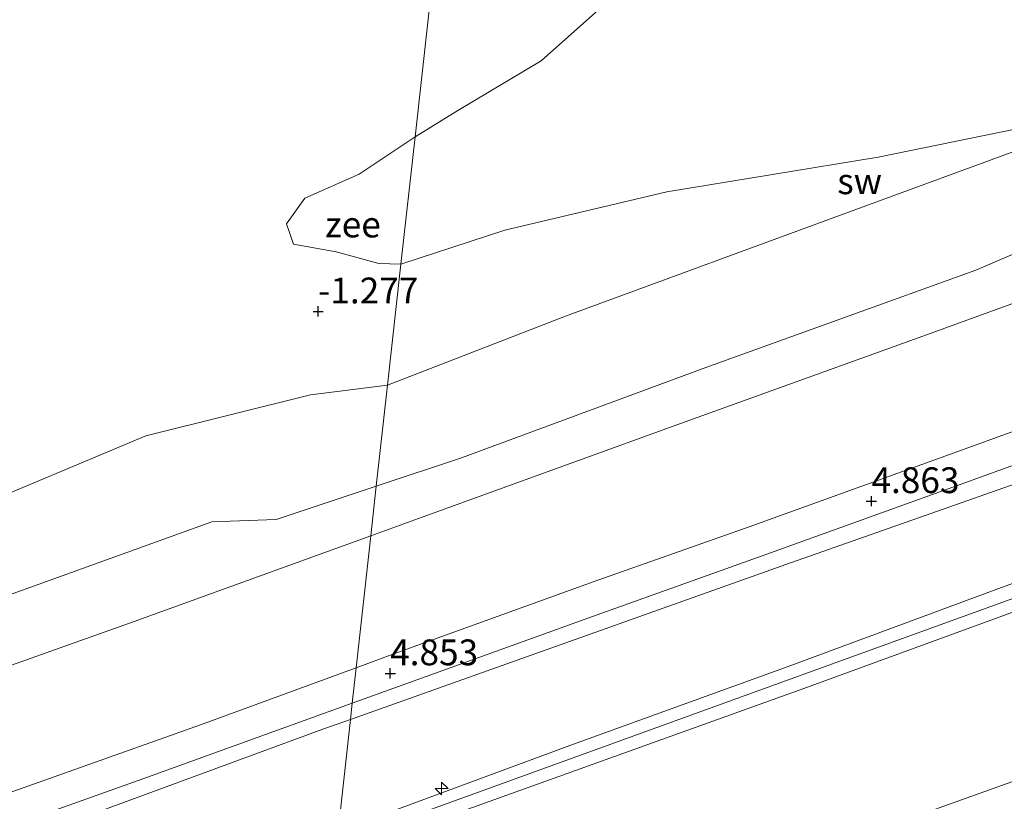
# Model space of a CAD drawing. Units: metres. Extents: x 39991 to 50008, y 401084 to 406250.
# Drawn here: x 47071 to 47166, y 402853 to 402928 of the extents above; entities that cross this region are included whole.
import ezdxf
from ezdxf.enums import TextEntityAlignment as Align

# ---------------------------------------------------------------- set-up
doc = ezdxf.new("R2010")
doc.units = ezdxf.units.M
doc.layers.get('0').update_dxf_attribs({"lineweight": 25})
for name, color, linetype, lineweight in [('B-ME-AL-OVERIG-S-B1', 7, 'Continuous', 18), ('B-ME-GW-KRUINLIJN-L-B1', 93, 'Continuous', 18), ('B-ME-GW-TEENLIJN-L-B1', 93, 'Continuous', 18), ('B-ME-IE-GRASLAND-GV-B6', 93, 'Continuous', 18), ('B-ME-IE-GRONDWERKLIJN-GROND_NIETINGERICHT-GV-B6', 253, 'Continuous', 18), ('B-ME-IE-HULPGEOMETRIE-L-B1', 53, 'Continuous', 18), ('B-ME-OB-BEKLEDING-GV-B6', 253, 'Continuous', 18), ('B-ME-OB-WATERLIJN-L-B1', 133, 'OB-WATERLIJN', 18), ('B-ME-OG-WATER-GV-B6', 153, 'Continuous', 18), ('B-ME-VH-VERH_SOORT-BITUMEN-GV-B6', 8, 'IE-TERREINAFSCHEIDING-NATUURLIJK-HOUTWAL', 18)]:
    doc.layers.add(name, color=color, linetype=linetype, lineweight=lineweight)
doc.layers.add('B-ME-GW-HOOGTEPUNT-S-B1', color=10, linetype='Continuous')
doc.styles.add('NLCS-ISO', font='NLCS-ISO.TTF')
doc.linetypes.add('IE-TERREINAFSCHEIDING-NATUURLIJK-HOUTWAL', pattern='A,7,-1.5,[67,NLCS.SHX,S=0.75,R=45,X=0,Y=0],-1.5,7,-1.5,[70,NLCS.SHX,S=0.75,R=0,X=0,Y=0],-1.5', length=20)
doc.linetypes.add('OB-WATERLIJN', pattern='A,10,[32,NLCS.SHX,S=2,R=0,X=0,Y=0],-12', length=22)

# ---------------------------------------------------------------- blocks, each defined once
blk = doc.blocks.new('hecto')
for p, q in [((0, 0.625), (-0.625, 0)), ((0, -0.625), (0, 0.625)), ((-0.625, 0), (0.625, 0)), ((0.625, 0), (0, -0.625))]:
    blk.add_line(p, q)
blk = doc.blocks.new('hoogtepunt')
for p, q in [((-0.5, 0), (0.5, 0)), ((0, 0.5), (0, -0.5))]:
    blk.add_line(p, q)

msp = doc.modelspace()

# ---------------------------------------------------------------- linework, layer by layer
at = {"layer": 'B-ME-GW-KRUINLIJN-L-B1'}
for points in [[(47103.4286, 402865.7115, 4.709), (47107.0832, 402867.0519, 4.7129), (47126.8431, 402874.2092, 4.7129), (47141.492, 402879.3759, 4.7129), (47160.5311, 402886.2252, 4.6959), (47182.9779, 402894.3728, 4.7259), (47205.125, 402902.2731, 4.7159), (47227.5559, 402910.367, 4.7159), (47250.5237, 402918.6608, 4.6459), (47266.4329, 402924.3437, 4.6459), (47272.7074, 402926.6904, 4.6459), (47289.7272, 402932.5164, 4.6959), (47295.423, 402934.8747, 4.6159), (47310.3681, 402941.1502, 4.6159), (47324.8034, 402947.1396, 3.9159), (47333.154, 402951.269, 3.728)], [(47471.299, 402909.888, 7.927), (47411.357, 402912.618, 7.858), (47410.34, 402912.67, 7.838), (47360.744, 402915.048, 8.012), (47313.396, 402917.342, 7.97), (47299.389, 402917.257, 7.908), (47288.026, 402915.083, 7.886), (47273.028, 402910.484, 7.904), (47250.059, 402902.489, 7.954), (47199.75, 402884.275, 7.958), (47150.613, 402866.475, 7.958), (47101.54, 402848.669, 7.922)], [(47101.401, 402847.414, 7.848), (47103.911, 402848.296, 7.85), (47147.13, 402863.824, 7.879), (47191.853, 402880.175, 7.868), (47237.2, 402896.577, 7.81), (47273.699, 402909.41, 7.752), (47280.219, 402911.314, 7.743), (47286.109, 402912.963, 7.735), (47292.028, 402914.507, 7.727), (47294.367, 402915.058, 7.755), (47296.728, 402915.504, 7.784), (47299.107, 402915.844, 7.812), (47301.668, 402916.045, 7.842), (47304.235, 402916.145, 7.873), (47306.804, 402916.143, 7.903), (47313.13, 402916.029, 7.934), (47316.392, 402915.935, 7.95), (47340.507, 402914.495, 7.895), (47376.402, 402912.629, 7.822)], [(47101.674, 402849.879, 7.9), (47124.4895, 402858.3208, 7.7884), (47145.2747, 402865.8307, 7.8184), (47165.9443, 402873.4937, 7.8584), (47186.6866, 402880.9834, 7.8784), (47209.9883, 402889.6265, 7.8184), (47229.4747, 402896.6684, 7.7984), (47249.4174, 402903.7815, 7.7984), (47266.9969, 402910.0673, 7.7984)], [(46714.2569, 402726.1476, 4.7657), (46718.3595, 402727.6359, 4.7513), (46738.4787, 402734.7701, 4.7513), (46761.1145, 402742.9348, 4.7513), (46776.0572, 402748.3319, 4.7713), (46788.9498, 402752.8487, 4.8544), (46803.4002, 402758.1773, 4.8344), (46817.8409, 402763.3103, 4.8144), (46840.7873, 402771.6584, 4.7744), (46862.1711, 402779.3345, 4.7744), (46881.1839, 402786.1899, 4.7344), (46902.5424, 402793.6129, 4.7444), (46923.2857, 402801.1475, 4.7544), (46942.5144, 402808.3302, 4.7844), (46959.6451, 402814.2237, 4.7744), (46977.2417, 402820.1514, 4.8129), (46995.3494, 402826.6583, 4.7229), (47014.1072, 402833.5023, 4.6829), (47031.7195, 402839.9065, 4.6529), (47050.1701, 402846.5151, 4.6629), (47067.7969, 402852.8837, 4.6629), (47088.3352, 402860.1757, 4.6929), (47103.4286, 402865.7115, 4.709)]]:
    msp.add_polyline3d(points, dxfattribs=at)
at = {"layer": 'B-ME-GW-TEENLIJN-L-B1'}
for points in [[(47105.3788, 402883.3048, 0.2323), (47113.6219, 402886.0392, 0.2048), (47137.2956, 402894.7967, 0.1948), (47163.4354, 402904.228, 0.1948), (47186.7049, 402914.1882, -0.0152), (47207.1116, 402922.4526, -0.1852), (47217.4711, 402925.1999, -0.1852), (47220.753, 402925.6572, -0.0352), (47240.7002, 402932.2606, -0.0552), (47261.4457, 402939.7167, -0.0252), (47282.5532, 402947.1549, 0.0048), (47300.9777, 402954.3984, 0.0148)], [(47102.873, 402860.699, 4.799), (47145.044, 402875.707, 4.788), (47187.813, 402890.745, 4.831), (47233.121, 402906.777, 4.948), (47275.786, 402922.038, 4.948), (47280.178, 402923.305, 4.941), (47288.632, 402925.659, 4.928), (47291.931, 402926.531, 4.954), (47295.266, 402927.252, 4.979), (47298.63, 402927.82, 5.005), (47301.973, 402928.111, 5.03), (47305.327, 402928.219, 5.055)], [(47357.566, 402897.884, 1.332), (47308.36, 402900.053, 1.451), (47303.586, 402899.929, 1.463), (47299.245, 402899.736, 1.474), (47294.912, 402899.415, 1.485), (47292.934, 402899.185, 1.49), (47290.975, 402898.832, 1.496), (47289.041, 402898.358, 1.501), (47286.014, 402897.359, 1.51), (47283.037, 402896.221, 1.519), (47278.578, 402894.479, 1.485), (47276.294, 402893.583, 1.468), (47226.685, 402875.257, 1.43), (47174.341, 402857.294, 1.45), (47121.031, 402838.231, 1.534), (47099.521, 402830.46, 1.522)], [(46716.2978, 402744.8941, 0.135), (46734.5343, 402751.4959, 0.1438), (46766.8456, 402763.2272, 0.1438), (46791.9033, 402771.9561, 0.1094), (46823.3567, 402783.7361, -0.0856), (46852.3979, 402793.4379, 0.2144), (46887.2845, 402805.8215, -0.0706), (46918.0382, 402817.4617, 0.0194), (46945.6362, 402827.944, 0.0194), (46963.7061, 402834.5633, 0.277), (46971.5577, 402835.7363, 0.322), (46976.3519, 402837.3217, 0.322), (47028.7279, 402855.8872, 0.142), (47051.9821, 402864.15, 0.247), (47052.6264, 402866.5752, 0.052), (47089.4563, 402879.8577, 0.1448), (47095.663, 402880.0818, 0.2648), (47105.3788, 402883.3048, 0.2323)], [(46713.705, 402721.17, 4.786), (46715.811, 402721.957, 4.781), (46765.523, 402739.252, 4.838), (46813.717, 402756.936, 4.834), (46862.074, 402773.857, 4.891), (46913.417, 402792.094, 4.908), (46956.632, 402807.937, 4.874), (47002.657, 402824.286, 4.895), (47050.598, 402841.518, 4.923), (47100.192, 402859.745, 4.8), (47102.873, 402860.699, 4.799)]]:
    msp.add_polyline3d(points, dxfattribs=at)
at = {"layer": 'B-ME-IE-GRASLAND-GV-B6'}
for points in [[(47275.786, 402922.038, 4.948), (47233.121, 402906.777, 4.948), (47187.813, 402890.745, 4.831), (47145.044, 402875.707, 4.788), (47102.873, 402860.699, 4.799), (47103.0474, 402862.2724, 4.8429)], [(47102.873, 402860.699, 4.799), (47145.044, 402875.707, 4.788), (47187.813, 402890.745, 4.831), (47233.121, 402906.777, 4.948), (47275.786, 402922.038, 4.948)], [(47103.0474, 402862.2724, 4.8429), (47105.4766, 402863.1489, 4.8429), (47126.7611, 402870.828, 4.8529), (47142.766, 402876.5554, 4.8529), (47162.3679, 402883.627, 4.7609), (47182.5074, 402890.9067, 4.8309), (47201.67, 402897.7814, 4.8609), (47219.7059, 402904.1354, 4.8709), (47237.0362, 402910.4558, 4.8809), (47256.4146, 402917.4364, 4.8809), (47269.1669, 402922.1008, 4.8609)], [(47101.674, 402849.879, 7.9), (47124.4895, 402858.3208, 7.7884), (47145.2747, 402865.8307, 7.8184), (47165.9443, 402873.4937, 7.8584), (47186.6866, 402880.9834, 7.8784), (47209.9883, 402889.6265, 7.8184), (47229.4747, 402896.6684, 7.7984), (47249.4174, 402903.7815, 7.7984), (47266.9969, 402910.0673, 7.7984)], [(47266.9969, 402910.0673, 7.7984), (47249.4174, 402903.7815, 7.7984), (47229.4747, 402896.6684, 7.7984), (47209.9883, 402889.6265, 7.8184), (47186.6866, 402880.9834, 7.8784), (47165.9443, 402873.4937, 7.8584), (47145.2747, 402865.8307, 7.8184), (47124.4895, 402858.3208, 7.7884), (47101.674, 402849.879, 7.9), (47102.873, 402860.699, 4.799)], [(47099.521, 402830.46, 1.522), (47101.401, 402847.414, 7.848), (47103.911, 402848.296, 7.85), (47147.13, 402863.824, 7.879), (47191.853, 402880.175, 7.868), (47237.2, 402896.577, 7.81), (47273.699, 402909.41, 7.752)], [(47273.699, 402909.41, 7.752), (47237.2, 402896.577, 7.81), (47191.853, 402880.175, 7.868), (47147.13, 402863.824, 7.879), (47103.911, 402848.296, 7.85), (47101.401, 402847.414, 7.848), (47101.54, 402848.669, 7.922), (47101.674, 402849.879, 7.9)], [(47099.521, 402830.46, 1.522), (47121.031, 402838.231, 1.534), (47174.341, 402857.294, 1.45), (47226.685, 402875.257, 1.43), (47276.294, 402893.583, 1.468)], [(47276.294, 402893.583, 1.468), (47226.685, 402875.257, 1.43), (47174.341, 402857.294, 1.45), (47121.031, 402838.231, 1.534), (47099.521, 402830.46, 1.522)], [(47103.0474, 402862.2724, 4.8429), (47102.873, 402860.699, 4.799), (47100.192, 402859.745, 4.8), (47050.598, 402841.518, 4.923), (47002.657, 402824.286, 4.895), (46956.632, 402807.937, 4.874)], [(46962.1993, 402811.8787, 4.9644), (46981.7193, 402818.5714, 4.8729), (47004.0928, 402826.6508, 4.8229), (47020.9387, 402832.7652, 4.8129), (47038.213, 402838.9537, 4.8429), (47064.562, 402848.4542, 4.8229), (47083.2018, 402855.112, 4.8429), (47103.0474, 402862.2724, 4.8429)], [(47101.674, 402849.879, 7.9), (47054.501, 402832.945, 7.832), (47005.353, 402815.491, 7.898), (46960.398, 402799.111, 7.948), (46916.317, 402783.512, 7.902), (46863.52, 402764.692, 7.879), (46812.033, 402746.237, 7.896), (46764.984, 402729.379, 7.888), (46717.829, 402712.539, 7.903), (46712.537, 402710.629, 7.885), (46713.705, 402721.17, 4.786), (46715.811, 402721.957, 4.781), (46765.523, 402739.252, 4.838), (46813.717, 402756.936, 4.834), (46862.074, 402773.857, 4.891), (46913.417, 402792.094, 4.908), (46956.632, 402807.937, 4.874), (47002.657, 402824.286, 4.895), (47050.598, 402841.518, 4.923), (47100.192, 402859.745, 4.8), (47102.873, 402860.699, 4.799), (47101.674, 402849.879, 7.9)]]:
    msp.add_polyline3d(points, dxfattribs=at)
at = {"layer": 'B-ME-IE-GRONDWERKLIJN-GROND_NIETINGERICHT-GV-B6'}
for points in [[(46944.704, 403003.761, -1.347), (46964.798, 403005.808, -1.347), (46980.118, 403008.112, -1.347), (46995.519, 403006.718, -1.347), (47015.524, 403001.396, -1.347), (47034.968, 402996.771, -1.347), (47057.174, 402990.324, -1.347), (47072.563, 402984.065, -1.347), (47088.384, 402973.818, -1.347), (47101.82, 402962.68, -1.347), (47113.215, 402953.987, -1.368), (47109.132, 402917.154, -1.368), (47103.72, 402913.536, -1.368), (47098.446, 402911.207, -1.368), (47096.686, 402908.724, -1.368), (47097.364, 402906.743, -1.368), (47101.481, 402905.985, -1.368), (47105.623, 402904.873, -1.368), (47107.763, 402904.809, -1.368), (47106.462, 402893.077, -1.188)], [(47109.132, 402917.154, -1.368), (47113.215, 402953.987, -1.368), (47117.681, 402949.662, -1.368), (47123.861, 402942.926, -1.368), (47128.838, 402936.542, -1.368), (47129.183, 402933.23, -1.368), (47127.464, 402929.948, -1.368), (47121.348, 402924.497, -1.368), (47113.266, 402919.701, -1.368), (47109.132, 402917.154, -1.368)], [(47106.462, 402893.077, -1.188), (47107.763, 402904.809, -1.368), (47117.838, 402908.108, -1.368), (47133.509, 402911.811, -1.368), (47153.999, 402915.162, -1.368), (47174.693, 402919.391, -1.368), (47196.138, 402926.484, -1.368), (47221.086, 402935.314, -1.368), (47203.086, 402928.617, -1.344), (47181.905, 402921.141, -1.278), (47151.807, 402910.113, -1.208), (47123.704, 402899.781, -1.19), (47106.462, 402893.077, -1.188)], [(47106.462, 402893.077, -1.188), (47099.009, 402892.135, -1.201), (47083.067, 402888.181, -1.165), (47065.024, 402880.635, -1.119), (47046.041, 402874.113, -1.067), (47016.854, 402863.181, -1.031), (46982.197, 402850.45, -0.987), (46939.426, 402833.818, -0.925)]]:
    msp.add_polyline3d(points, dxfattribs=at)
at = {"layer": 'B-ME-IE-HULPGEOMETRIE-L-B1'}
msp.add_polyline3d([(47113.215, 402953.987, -1.368), (47109.132, 402917.154, -1.368), (47107.763, 402904.809, -1.368), (47106.462, 402893.077, -1.188), (47105.3788, 402883.3048, 0.2323), (47104.8446, 402878.4857, 1.3829), (47103.4286, 402865.7115, 4.709), (47103.0474, 402862.2724, 4.8429), (47102.873, 402860.699, 4.799), (47101.674, 402849.879, 7.9)], dxfattribs=at)
at = {"layer": 'B-ME-OB-BEKLEDING-GV-B6'}
for points in [[(47283.648, 402956.758, -1.368), (47300.9777, 402954.3984, 0.0148), (47282.5532, 402947.1549, 0.0048), (47261.4457, 402939.7167, -0.0252), (47240.7002, 402932.2606, -0.0552), (47220.753, 402925.6572, -0.0352), (47217.4711, 402925.1999, -0.1852), (47207.1116, 402922.4526, -0.1852), (47186.7049, 402914.1882, -0.0152), (47163.4354, 402904.228, 0.1948), (47137.2956, 402894.7967, 0.1948), (47113.6219, 402886.0392, 0.2048), (47105.3788, 402883.3048, 0.2323), (47106.462, 402893.077, -1.188), (47123.704, 402899.781, -1.19), (47151.807, 402910.113, -1.208), (47181.905, 402921.141, -1.278), (47203.086, 402928.617, -1.344), (47221.086, 402935.314, -1.368), (47243.229, 402942.587, -1.368), (47267.263, 402950.443, -1.368), (47283.648, 402956.758, -1.368)], [(47289.7272, 402932.5164, 4.6959), (47272.7074, 402926.6904, 4.6459), (47266.4329, 402924.3437, 4.6459), (47250.5237, 402918.6608, 4.6459), (47227.5559, 402910.367, 4.7159), (47205.125, 402902.2731, 4.7159), (47182.9779, 402894.3728, 4.7259), (47160.5311, 402886.2252, 4.6959), (47141.492, 402879.3759, 4.7129), (47126.8431, 402874.2092, 4.7129), (47107.0832, 402867.0519, 4.7129), (47103.4286, 402865.7115, 4.709), (47104.8446, 402878.4857, 1.3829), (47109.8327, 402880.2895, 1.3829), (47134.9242, 402889.4119, 1.3979), (47158.315, 402897.8283, 1.5598), (47179.7982, 402905.6308, 1.4998), (47199.7381, 402912.9677, 1.5198), (47219.1234, 402919.6743, 1.5498), (47240.2682, 402927.3154, 1.5698), (47259.5986, 402934.213, 1.5698)], [(47259.5986, 402934.213, 1.5698), (47240.2682, 402927.3154, 1.5698), (47219.1234, 402919.6743, 1.5498), (47199.7381, 402912.9677, 1.5198), (47179.7982, 402905.6308, 1.4998), (47158.315, 402897.8283, 1.5598), (47134.9242, 402889.4119, 1.3979), (47109.8327, 402880.2895, 1.3829), (47104.8446, 402878.4857, 1.3829), (47105.3788, 402883.3048, 0.2323), (47113.6219, 402886.0392, 0.2048), (47137.2956, 402894.7967, 0.1948), (47163.4354, 402904.228, 0.1948), (47186.7049, 402914.1882, -0.0152), (47207.1116, 402922.4526, -0.1852), (47217.4711, 402925.1999, -0.1852), (47220.753, 402925.6572, -0.0352), (47240.7002, 402932.2606, -0.0552)], [(46939.426, 402833.818, -0.925), (46982.197, 402850.45, -0.987), (47016.854, 402863.181, -1.031), (47046.041, 402874.113, -1.067), (47065.024, 402880.635, -1.119), (47083.067, 402888.181, -1.165), (47099.009, 402892.135, -1.201), (47106.462, 402893.077, -1.188), (47105.3788, 402883.3048, 0.2323)], [(46945.6362, 402827.944, 0.0194), (46963.7061, 402834.5633, 0.277), (46971.5577, 402835.7363, 0.322), (46976.3519, 402837.3217, 0.322), (47028.7279, 402855.8872, 0.142), (47051.9821, 402864.15, 0.247), (47052.6264, 402866.5752, 0.052), (47089.4563, 402879.8577, 0.1448), (47095.663, 402880.0818, 0.2648), (47105.3788, 402883.3048, 0.2323)], [(47105.3788, 402883.3048, 0.2323), (47095.663, 402880.0818, 0.2648), (47089.4563, 402879.8577, 0.1448), (47052.6264, 402866.5752, 0.052), (47051.9821, 402864.15, 0.247), (47028.7279, 402855.8872, 0.142), (46976.3519, 402837.3217, 0.322), (46971.5577, 402835.7363, 0.322), (46963.7061, 402834.5633, 0.277), (46945.6362, 402827.944, 0.0194)], [(47105.3788, 402883.3048, 0.2323), (47104.8446, 402878.4857, 1.3829), (47081.9398, 402870.203, 1.3829), (47054.3306, 402860.3633, 1.3979), (47030.1325, 402851.7721, 1.4729), (47006.2939, 402843.1732, 1.5329), (46981.8732, 402834.3521, 1.5779), (46951.8419, 402823.8325, 1.4144)], [(46951.8419, 402823.8325, 1.4144), (46981.8732, 402834.3521, 1.5779), (47006.2939, 402843.1732, 1.5329), (47030.1325, 402851.7721, 1.4729), (47054.3306, 402860.3633, 1.3979), (47081.9398, 402870.203, 1.3829), (47104.8446, 402878.4857, 1.3829)], [(47104.8446, 402878.4857, 1.3829), (47103.4286, 402865.7115, 4.709), (47088.3352, 402860.1757, 4.6929), (47067.7969, 402852.8837, 4.6629), (47050.1701, 402846.5151, 4.6629), (47031.7195, 402839.9065, 4.6529), (47014.1072, 402833.5023, 4.6829), (46995.3494, 402826.6583, 4.7229), (46977.2417, 402820.1514, 4.8129), (46959.6451, 402814.2237, 4.7744)]]:
    msp.add_polyline3d(points, dxfattribs=at)
at = {"layer": 'B-ME-OB-WATERLIJN-L-B1'}
for points in [[(47109.132, 402917.154, -1.368), (47113.266, 402919.701, -1.368), (47121.348, 402924.497, -1.368), (47127.464, 402929.948, -1.368), (47129.183, 402933.23, -1.368), (47128.838, 402936.542, -1.368), (47123.861, 402942.926, -1.368), (47117.681, 402949.662, -1.368), (47113.215, 402953.987, -1.368)], [(47221.086, 402935.314, -1.368), (47196.138, 402926.484, -1.368), (47174.693, 402919.391, -1.368), (47153.999, 402915.162, -1.368), (47133.509, 402911.811, -1.368), (47117.838, 402908.108, -1.368), (47107.763, 402904.809, -1.368)], [(47107.763, 402904.809, -1.368), (47105.623, 402904.873, -1.368), (47101.481, 402905.985, -1.368), (47097.364, 402906.743, -1.368), (47096.686, 402908.724, -1.368), (47098.446, 402911.207, -1.368), (47103.72, 402913.536, -1.368), (47109.132, 402917.154, -1.368)]]:
    msp.add_polyline3d(points, dxfattribs=at)
at = {"layer": 'B-ME-OG-WATER-GV-B6'}
for points in [[(47107.763, 402904.809, -1.368), (47109.132, 402917.154, -1.368), (47113.266, 402919.701, -1.368), (47121.348, 402924.497, -1.368), (47127.464, 402929.948, -1.368), (47129.183, 402933.23, -1.368), (47128.838, 402936.542, -1.368), (47123.861, 402942.926, -1.368), (47117.681, 402949.662, -1.368), (47113.215, 402953.987, -1.368), (47115.587, 402975.388, -1.368), (47283.648, 402956.758, -1.368), (47267.263, 402950.443, -1.368), (47243.229, 402942.587, -1.368), (47221.086, 402935.314, -1.368), (47196.138, 402926.484, -1.368), (47174.693, 402919.391, -1.368), (47153.999, 402915.162, -1.368), (47133.509, 402911.811, -1.368), (47117.838, 402908.108, -1.368), (47107.763, 402904.809, -1.368)], [(47107.763, 402904.809, -1.368), (47105.623, 402904.873, -1.368), (47101.481, 402905.985, -1.368), (47097.364, 402906.743, -1.368), (47096.686, 402908.724, -1.368), (47098.446, 402911.207, -1.368), (47103.72, 402913.536, -1.368), (47109.132, 402917.154, -1.368), (47107.763, 402904.809, -1.368)]]:
    msp.add_polyline3d(points, dxfattribs=at)
at = {"layer": 'B-ME-VH-VERH_SOORT-BITUMEN-GV-B6'}
for points in [[(47103.4286, 402865.7115, 4.709), (47107.0832, 402867.0519, 4.7129), (47126.8431, 402874.2092, 4.7129), (47141.492, 402879.3759, 4.7129), (47160.5311, 402886.2252, 4.6959), (47182.9779, 402894.3728, 4.7259), (47205.125, 402902.2731, 4.7159), (47227.5559, 402910.367, 4.7159), (47250.5237, 402918.6608, 4.6459), (47266.4329, 402924.3437, 4.6459), (47272.7074, 402926.6904, 4.6459), (47276.6062, 402927.8395, 4.5959), (47281.0365, 402929.0437, 4.6159)], [(47269.1669, 402922.1008, 4.8609), (47256.4146, 402917.4364, 4.8809), (47237.0362, 402910.4558, 4.8809), (47219.7059, 402904.1354, 4.8709), (47201.67, 402897.7814, 4.8609), (47182.5074, 402890.9067, 4.8309), (47162.3679, 402883.627, 4.7609), (47142.766, 402876.5554, 4.8529), (47126.7611, 402870.828, 4.8529), (47105.4766, 402863.1489, 4.8429), (47103.0474, 402862.2724, 4.8429), (47103.4286, 402865.7115, 4.709)], [(46959.6451, 402814.2237, 4.7744), (46977.2417, 402820.1514, 4.8129), (46995.3494, 402826.6583, 4.7229), (47014.1072, 402833.5023, 4.6829), (47031.7195, 402839.9065, 4.6529), (47050.1701, 402846.5151, 4.6629), (47067.7969, 402852.8837, 4.6629), (47088.3352, 402860.1757, 4.6929), (47103.4286, 402865.7115, 4.709)], [(47103.4286, 402865.7115, 4.709), (47103.0474, 402862.2724, 4.8429), (47083.2018, 402855.112, 4.8429), (47064.562, 402848.4542, 4.8229), (47038.213, 402838.9537, 4.8429), (47020.9387, 402832.7652, 4.8129), (47004.0928, 402826.6508, 4.8229), (46981.7193, 402818.5714, 4.8729), (46962.1993, 402811.8787, 4.9644)]]:
    msp.add_polyline3d(points, dxfattribs=at)

# ---------------------------------------------------------------- block references
at = {"layer": 'B-ME-AL-OVERIG-S-B1', "rotation": 90}
msp.add_blockref('hecto', (47111.7012, 402854.0118, 7.7398), dxfattribs=at)
at = {"layer": 'B-ME-GW-HOOGTEPUNT-S-B1', "rotation": 90}
for p in [(47099.746, 402900.224, -1.277), (47099.746, 402900.224, -1.277), (47153.338, 402881.8468, 4.8633), (47153.338, 402881.8468, 4.8633), (47106.7206, 402865.1681, 4.8533), (47106.7206, 402865.1681, 4.8533)]:
    msp.add_blockref('hoogtepunt', p, dxfattribs=at)

# ---------------------------------------------------------------- texts
at = {"layer": 'B-ME-GW-HOOGTEPUNT-S-B1', "ltscale": 0.2, "style": 'NLCS-ISO'}
for s, p in [('-1.277', (47099.746, 402900.224, -1.277)), ('-1.277', (47099.746, 402900.224, -1.277)), ('4.863', (47153.338, 402881.8468, 4.8633)), ('4.863', (47153.338, 402881.8468, 4.8633)), ('4.853', (47106.7206, 402865.1681, 4.8533)), ('4.853', (47106.7206, 402865.1681, 4.8533))]:
    msp.add_text(s, height=2.5, dxfattribs=at).set_placement(p, align=Align.BOTTOM_LEFT)
at = {"layer": 'B-ME-IE-GRONDWERKLIJN-GROND_NIETINGERICHT-GV-B6', "ltscale": 0.2, "style": 'NLCS-ISO'}
msp.add_text('sw', height=2.5, dxfattribs=at).set_placement((47152.1886, 402912.8373), align=Align.MIDDLE_CENTER)
at = {"layer": 'B-ME-OG-WATER-GV-B6', "ltscale": 0.2, "style": 'NLCS-ISO'}
msp.add_text('zee', height=2.5, dxfattribs=at).set_placement((47103.1087, 402908.6489), align=Align.MIDDLE_CENTER)

doc.saveas('drawing.dxf')
